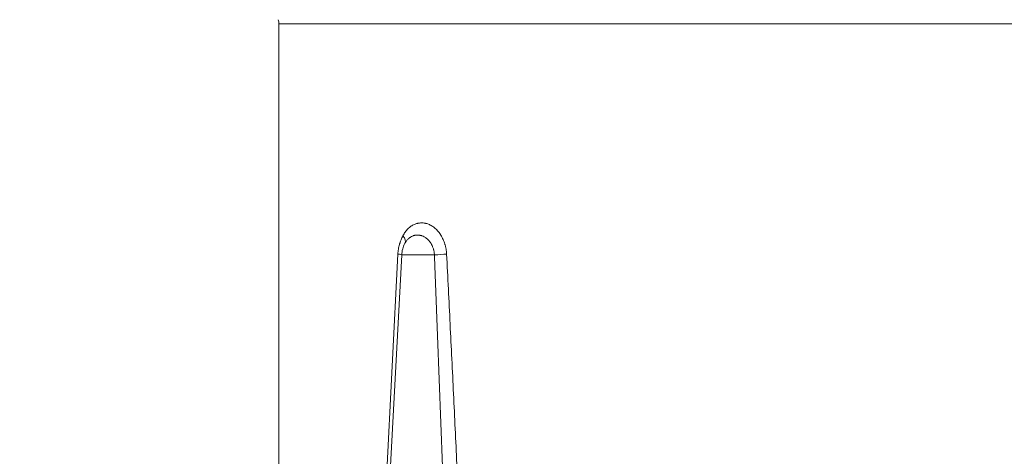
# Model space of a CAD drawing. Units: millimetres. Extents: x 0 to 594, y 0 to 420.
# Drawn here: x 97 to 160, y 271 to 299 of the extents above; entities that cross this region are included whole.
import ezdxf

# ---------------------------------------------------------------- set-up
doc = ezdxf.new("R2010")
doc.units = ezdxf.units.MM
doc.layers.add('1', color=7, linetype='Continuous', true_color=0xffffff)
doc.styles.add('Arial Unicode MS', font='Arial')
doc.dimstyles.get("Standard").update_dxf_attribs({"dimtxt": 0.18, "dimasz": 0.18, "dimexe": 0.18, "dimexo": 0.0625, "dimgap": 0.09, "dimtad": 0, "dimtih": 1, "dimtoh": 1, "dimdec": 4, "dimzin": 0, "dimdsep": 46, "dimtxsty": 'Standard', "dimcen": 0.09, "dimadec": 0, "dimazin": 0, "dimtfac": 1, "dimtdec": 4, "dimtofl": 0, "dimtmove": 0, "dimatfit": 3, "dimfxl": 1, "dimtolj": 1, "dimtzin": 0, "dimarcsym": 0})

# ---------------------------------------------------------------- blocks, each defined once
blk = doc.blocks.new('_U0')
at = {"layer": '1', "color": 1, "lineweight": 13}
for p, q in [((116.108, 334.428), (70.079, 334.428)), ((71.079, 334.428), (71.079, 231.34)), ((96.581, 231.34), (70.079, 231.34))]:
    blk.add_line(p, q, dxfattribs=at)
at = {"layer": '1', "color": 1, "lineweight": 18}
for points in [[(71.079, 334.428), (71.883, 331.428), (70.275, 331.428)], [(71.079, 231.34), (70.275, 234.34), (71.883, 234.34)]]:
    blk.add_solid(points, dxfattribs=at)
at = {"layer": '1', "color": 7, "linetype": 'Continuous', "lineweight": 13, "insert": (70.701, 280.208), "char_height": 2.5, "attachment_point": 7, "rotation": 90, "line_spacing_factor": 1.047437, "style": 'Arial Unicode MS'}
blk.add_mtext('\\fArial|b0|i0;\\W1.0000;410', dxfattribs=at)

msp = doc.modelspace()

# ---------------------------------------------------------------- linework, layer by layer
at = {"layer": '1', "color": 7, "linetype": 'Continuous', "lineweight": 13}
for p, q in [((175.706, 298.757), (113.206, 298.757)), ((119.019, 248.099), (120.842, 283.984)), ((123.186, 283.932), (121.085, 283.932))]:
    msp.add_line(p, q, dxfattribs=at)
at = {"layer": '1', "color": 3, "linetype": 'Continuous', "lineweight": 18}
for p, q in [((113.206, 298.757), (113.206, 263.691)), ((121.085, 283.932), (119.206, 248.09))]:
    msp.add_line(p, q, dxfattribs=at)
for centre, radius, start, end in [((112.206, 298.757), 1, 0, 15), ((122.832, 283.84), 1.75, 151.36769, 177)]:
    msp.add_arc(centre, radius, start, end, dxfattribs=at)
at = {"layer": '1', "color": 7, "linetype": 'Continuous', "lineweight": 13}
for centre, major_axis, ratio, start_param, end_param in [((120.419, 285.158), (-0.878, 0.479), 0.472244, 3.141593, 3.999253), ((120.086, 283.984), (-0.999, 0.052), 0.060274, 3.141593, 3.857297), ((123.309, 283.984), (0.999, 0.053), 0.046106, 4.586773, 5.426316)]:
    msp.add_ellipse(centre, major_axis=major_axis, ratio=ratio, start_param=start_param, end_param=end_param, dxfattribs=at)
for points, knots in [([(121.164, 285.158), (121.187, 285.201), (121.211, 285.243), (121.261, 285.323), (121.312, 285.4), (121.396, 285.506), (121.485, 285.603), (121.548, 285.661), (121.589, 285.696), (121.597, 285.702), (121.613, 285.716), (121.622, 285.722), (121.647, 285.742), (121.664, 285.754), (121.714, 285.789), (121.784, 285.833), (121.89, 285.887), (121.964, 285.915), (122.02, 285.934), (122.039, 285.94), (122.067, 285.947), (122.076, 285.95), (122.095, 285.955), (122.143, 285.966), (122.229, 285.98), (122.345, 285.987), (122.461, 285.983), (122.538, 285.972), (122.587, 285.963), (122.597, 285.961), (122.617, 285.957), (122.626, 285.955), (122.656, 285.948), (122.675, 285.942), (122.733, 285.925), (122.809, 285.899), (122.922, 285.848), (122.995, 285.806), (123.068, 285.761), (123.103, 285.737), (123.148, 285.703), (123.157, 285.697), (123.174, 285.683), (123.2, 285.662), (123.226, 285.64), (123.277, 285.595), (123.342, 285.532), (123.436, 285.428), (123.494, 285.352), (123.536, 285.293), (123.557, 285.263), (123.578, 285.232), (123.591, 285.211), (123.598, 285.2), (123.63, 285.147), (123.68, 285.059), (123.747, 284.921), (123.805, 284.777), (123.839, 284.677), (123.858, 284.613), (123.862, 284.6), (123.869, 284.574), (123.873, 284.561), (123.883, 284.522), (123.89, 284.496), (123.908, 284.417), (123.93, 284.311), (123.953, 284.149), (123.962, 284.039), (123.965, 283.984)], [0, 0, 0, 0, 0.03125, 0.03125, 0.0625, 0.09375, 0.125, 0.15625, 0.15625, 0.164063, 0.164063, 0.171875, 0.171875, 0.1875, 0.1875, 0.21875, 0.25, 0.28125, 0.28125, 0.296875, 0.296875, 0.304688, 0.304688, 0.3125, 0.34375, 0.375, 0.40625, 0.4375, 0.4375, 0.445313, 0.445313, 0.453125, 0.453125, 0.46875, 0.46875, 0.5, 0.53125, 0.5625, 0.5625, 0.59375, 0.59375, 0.601563, 0.601563, 0.609375, 0.625, 0.625, 0.65625, 0.6875, 0.71875, 0.71875, 0.734375, 0.742188, 0.742188, 0.75, 0.75, 0.78125, 0.8125, 0.84375, 0.875, 0.875, 0.882813, 0.882813, 0.890625, 0.890625, 0.90625, 0.90625, 0.9375, 0.96875, 1, 1, 1, 1]), ([(120.842, 283.984), (120.844, 284.038), (120.849, 284.092), (120.86, 284.197), (120.867, 284.25), (120.893, 284.405), (120.916, 284.506), (120.947, 284.618), (120.95, 284.63), (120.958, 284.655), (120.961, 284.667), (120.973, 284.704), (120.981, 284.728), (121.005, 284.8), (121.023, 284.847), (121.078, 284.985), (121.119, 285.073), (121.164, 285.158)], [0, 0, 0, 0, 0.125, 0.125, 0.25, 0.25, 0.5, 0.5, 0.53125, 0.53125, 0.5625, 0.5625, 0.625, 0.625, 0.75, 0.75, 1, 1, 1, 1]), ([(123.186, 283.932), (123.184, 283.968), (123.178, 284.041), (123.162, 284.147), (123.146, 284.217), (123.135, 284.26), (123.133, 284.269), (123.128, 284.286), (123.126, 284.295), (123.118, 284.32), (123.113, 284.337), (123.097, 284.387), (123.073, 284.452), (123.031, 284.546), (123, 284.605), (122.975, 284.648), (122.962, 284.669), (122.949, 284.69), (122.94, 284.704), (122.936, 284.711), (122.913, 284.745), (122.894, 284.771), (122.854, 284.821), (122.834, 284.844), (122.771, 284.913), (122.727, 284.954), (122.669, 285), (122.657, 285.009), (122.639, 285.022), (122.633, 285.026), (122.621, 285.035), (122.591, 285.055), (122.561, 285.074), (122.487, 285.115), (122.437, 285.137), (122.361, 285.164), (122.335, 285.172), (122.296, 285.181), (122.283, 285.184), (122.257, 285.19), (122.244, 285.192), (122.18, 285.203), (122.077, 285.21), (121.976, 285.198), (121.913, 285.185), (121.901, 285.182), (121.876, 285.176), (121.864, 285.172), (121.827, 285.161), (121.803, 285.152), (121.732, 285.122), (121.686, 285.097), (121.63, 285.06), (121.619, 285.053), (121.597, 285.037), (121.586, 285.028), (121.553, 285.002), (121.532, 284.984), (121.471, 284.926), (121.433, 284.883), (121.379, 284.811), (121.361, 284.786), (121.336, 284.747), (121.328, 284.734), (121.312, 284.707), (121.304, 284.693), (121.296, 284.679)], [0, 0, 0, 0, 0.03125, 0.0625, 0.09375, 0.09375, 0.101562, 0.101562, 0.109375, 0.109375, 0.125, 0.125, 0.15625, 0.1875, 0.21875, 0.21875, 0.234375, 0.242187, 0.242187, 0.25, 0.25, 0.28125, 0.28125, 0.3125, 0.3125, 0.375, 0.375, 0.390625, 0.390625, 0.398437, 0.398437, 0.40625, 0.4375, 0.4375, 0.5, 0.5, 0.53125, 0.53125, 0.546875, 0.546875, 0.5625, 0.5625, 0.625, 0.6875, 0.6875, 0.703125, 0.703125, 0.71875, 0.71875, 0.75, 0.75, 0.8125, 0.8125, 0.828125, 0.828125, 0.84375, 0.84375, 0.875, 0.875, 0.9375, 0.9375, 0.96875, 0.96875, 0.984375, 0.984375, 1, 1, 1, 1]), ([(124.613, 248.09), (124.487, 251.077), (124.363, 254.064), (124.118, 260.038), (123.997, 263.025), (123.818, 267.505), (123.759, 268.999), (123.641, 271.986), (123.583, 273.479), (123.468, 276.466), (123.41, 277.959), (123.297, 280.945), (123.241, 282.439), (123.186, 283.932)], [0, 0, 0, 0, 0.25, 0.25, 0.5, 0.5, 0.625, 0.625, 0.75, 0.75, 0.875, 0.875, 1, 1, 1, 1]), ([(123.965, 283.984), (124.003, 283.237), (124.041, 282.49), (124.117, 280.995), (124.154, 280.247), (124.265, 278.005), (124.338, 276.51), (124.482, 273.52), (124.553, 272.025), (124.694, 269.035), (124.764, 267.54), (124.904, 264.549), (124.973, 263.054), (125.111, 260.063), (125.18, 258.567), (125.385, 254.081), (125.521, 251.09), (125.657, 248.099)], [0, 0, 0, 0, 0.0625, 0.0625, 0.125, 0.125, 0.25, 0.25, 0.375, 0.375, 0.5, 0.5, 0.625, 0.625, 0.75, 0.75, 1, 1, 1, 1])]:
    msp.add_open_spline(points, degree=3, knots=knots, dxfattribs=at)

# ---------------------------------------------------------------- dimensions: what is measured, and where the dimension line sits
dim = msp.add_linear_dim(base=(71.079, 231.34), p1=(116.108, 334.428), p2=(96.581, 231.34), angle=90, text='\\fArial|b0|i0;\\C7;410', dimstyle='Standard', override={"dimtxt": 2.5, "dimasz": 3, "dimexe": 1, "dimexo": 0, "dimgap": 1.25, "dimtad": 1, "dimtih": 0, "dimtoh": 0, "dimdec": 0, "dimlfac": 1, "dimzin": 8, "dimdsep": 46, "dimlunit": 2, "dimpost": '', "dimtxsty": 'Arial Unicode MS', "dimsah": 1, "dimse1": 0, "dimse2": 0, "dimsd1": 0, "dimsd2": 0, "dimclrd": 1, "dimclre": 1, "dimclrt": 7, "dimtol": 0, "dimtm": -0.1, "dimtfac": 0.7, "dimtdec": 2, "dimtofl": 1, "dimtmove": 0, "dimtzin": 8, "dimlwd": 13, "dimlwe": 13}, dxfattribs=at)
dim.commit()
dim.dimension.update_dxf_attribs({"geometry": '_U0', "text_midpoint": (71.079, 282.884), "dimtype": 160})

doc.saveas('drawing.dxf')
